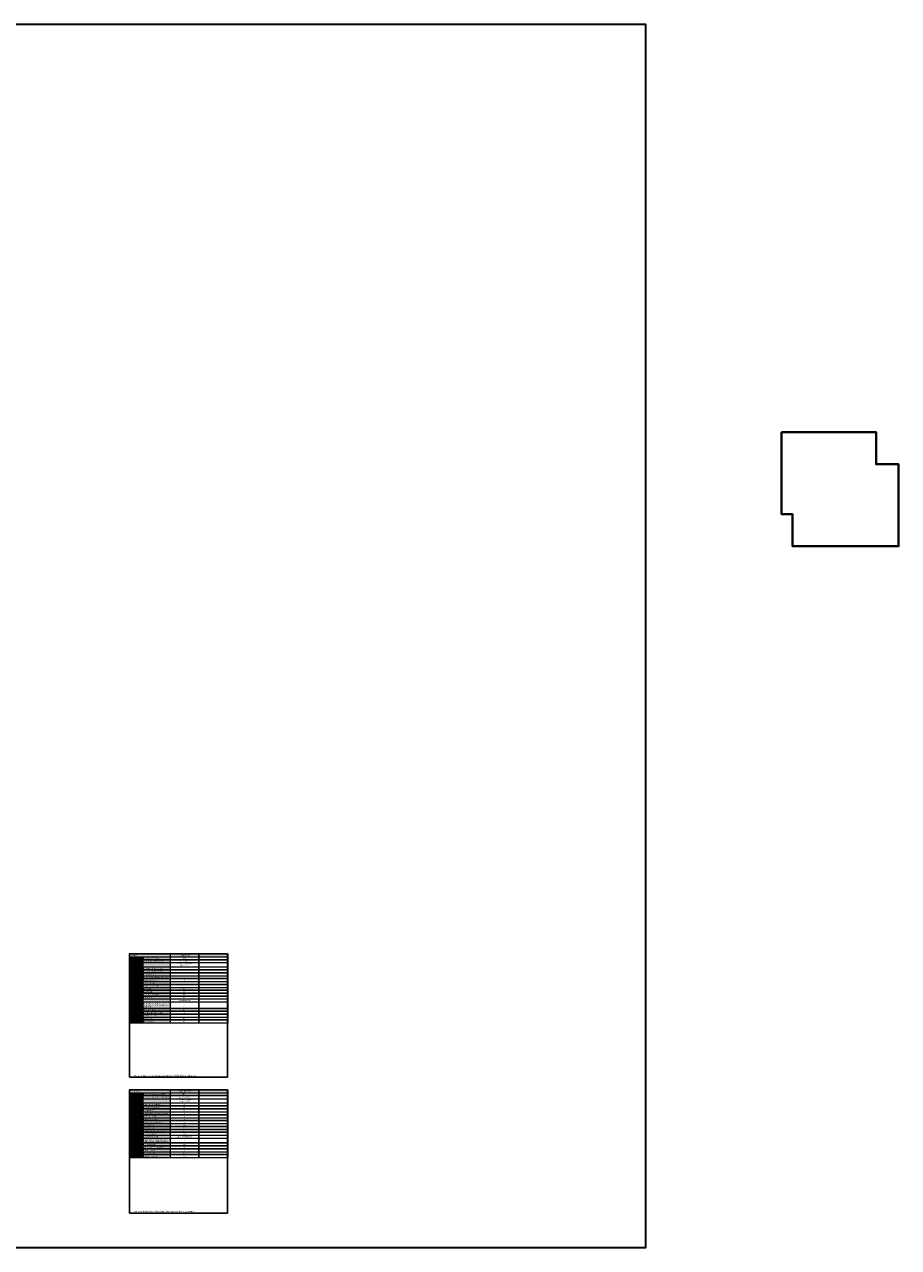
# Model space of a CAD drawing. Units: millimetres. Extents: x 1788 to 83958, y -235 to 115762.
# Drawn here: x 8218 to 14648, y -235 to 8765 of the extents above; entities that cross this region are included whole.
import ezdxf

# ---------------------------------------------------------------- set-up
doc = ezdxf.new("R2010")
doc.units = ezdxf.units.MM
doc.layers.get('0').update_dxf_attribs({"true_color": 0x939598})
doc.layers.add('Logo_Feuerschutzteam_rot', color=7, linetype='Continuous', true_color=0xc50d11)
for name, color, linetype in [('Z_Beschriftung_weiß', 255, 'Continuous'), ('Z_Linie-Gelb 0.25', 2, 'Continuous'), ('Z_Unsichtbar-Weiß 0.05', 255, 'Continuous')]:
    doc.layers.add(name, color=color, linetype=linetype)
doc.layers.add('Z_Kontur-Magenta 0.35', color=6, linetype='Continuous', lineweight=35)
doc.styles.add('DIN', font='txt', dxfattribs={"height": 2.5})
doc.styles.get("Standard").update_dxf_attribs({"font": 'arial.ttf', "height": 2.5})

# ---------------------------------------------------------------- blocks, each defined once
blk = doc.blocks.new('*T38')
at = {"layer": 'Z_Linie-Gelb 0.25', "color": 7, "linetype": 'ByBlock', "lineweight": 15, "true_color": 0xffffff, "transparency": 16777216}
for p, q in [((0, 0), (725.4, 0)), ((0, 0), (0, -507.6)), ((725.4, 0), (725.4, -507.6)), ((0, -507.6), (725.4, -507.6))]:
    blk.add_line(p, q, dxfattribs=at)
at = {"layer": 'Z_Linie-Gelb 0.25', "linetype": 'ByBlock', "lineweight": 15, "transparency": 16777216}
for p, q in [((300.6, 0), (300.6, -507.6)), ((0, -21.4), (725.4, -21.4)), ((0, -64.2), (725.4, -64.2)), ((0, -95.3), (725.4, -95.3)), ((0, -160.3), (725.4, -160.3)), ((0, -203.1), (725.4, -203.1)), ((0, -245.9), (725.4, -245.9)), ((0, -331.6), (725.4, -331.6)), ((0, -353), (725.4, -353)), ((0, -464.8), (725.4, -464.8))]:
    blk.add_line(p, q, dxfattribs=at)
at = {"layer": 'Z_Linie-Gelb 0.25', "linetype": 'ByBlock', "lineweight": -2, "transparency": 16777216}
for p, q in [((513, 0), (513, -507.6)), ((100.9, -21.4), (100.9, -507.6)), ((100.9, -42.8), (725.4, -42.8)), ((100.9, -116.7), (725.4, -116.7)), ((100.9, -138.1), (725.4, -138.1)), ((100.9, -181.7), (725.4, -181.7)), ((100.9, -224.5), (725.4, -224.5)), ((100.9, -267.3), (725.4, -267.3)), ((100.9, -288.7), (725.4, -288.7)), ((100.9, -310.1), (725.4, -310.1)), ((100.9, -400.6), (725.4, -400.6)), ((100.9, -422), (725.4, -422)), ((100.9, -443.4), (725.4, -443.4)), ((100.9, -486.2), (725.4, -486.2))]:
    blk.add_line(p, q, dxfattribs=at)
at = {"layer": 'Z_Linie-Gelb 0.25', "color": 7, "true_color": 0xececec, "transparency": 16777216}
for points in [[(0, 0), (0, -21.4), (300.6, 0), (300.6, -21.4)], [(300.6, 0), (300.6, -21.4), (513, 0), (513, -21.4)], [(513, 0), (513, -21.4), (725.4, 0), (725.4, -21.4)], [(0, -21.4), (0, -64.2), (100.9, -21.4), (100.9, -64.2)], [(0, -64.2), (0, -95.3), (100.9, -64.2), (100.9, -95.3)], [(100.9, -21.4), (100.9, -42.8), (300.6, -21.4), (300.6, -42.8)], [(100.9, -42.8), (100.9, -64.2), (300.6, -42.8), (300.6, -64.2)], [(100.9, -64.2), (100.9, -95.3), (300.6, -64.2), (300.6, -95.3)], [(0, -95.3), (0, -160.3), (100.9, -95.3), (100.9, -160.3)], [(0, -160.3), (0, -203.1), (100.9, -160.3), (100.9, -203.1)], [(100.9, -95.3), (100.9, -116.7), (300.6, -95.3), (300.6, -116.7)], [(100.9, -116.7), (100.9, -138.1), (300.6, -116.7), (300.6, -138.1)], [(100.9, -138.1), (100.9, -160.3), (300.6, -138.1), (300.6, -160.3)], [(100.9, -160.3), (100.9, -181.7), (300.6, -160.3), (300.6, -181.7)], [(0, -203.1), (0, -245.9), (100.9, -203.1), (100.9, -245.9)], [(0, -245.9), (0, -331.6), (100.9, -245.9), (100.9, -331.6)], [(100.9, -181.7), (100.9, -203.1), (300.6, -181.7), (300.6, -203.1)], [(100.9, -203.1), (100.9, -224.5), (300.6, -203.1), (300.6, -224.5)], [(100.9, -224.5), (100.9, -245.9), (300.6, -224.5), (300.6, -245.9)], [(100.9, -245.9), (100.9, -267.3), (300.6, -245.9), (300.6, -267.3)], [(100.9, -267.3), (100.9, -288.7), (300.6, -267.3), (300.6, -288.7)], [(0, -331.6), (0, -353), (100.9, -331.6), (100.9, -353)], [(0, -353), (0, -464.8), (100.9, -353), (100.9, -464.8)], [(100.9, -288.7), (100.9, -310.1), (300.6, -288.7), (300.6, -310.1)], [(100.9, -310.1), (100.9, -331.6), (300.6, -310.1), (300.6, -331.6)], [(100.9, -331.6), (100.9, -353), (300.6, -331.6), (300.6, -353)], [(100.9, -353), (100.9, -400.6), (300.6, -353), (300.6, -400.6)], [(100.9, -400.6), (100.9, -422), (300.6, -400.6), (300.6, -422)], [(100.9, -422), (100.9, -443.4), (300.6, -422), (300.6, -443.4)], [(100.9, -443.4), (100.9, -464.8), (300.6, -443.4), (300.6, -464.8)], [(0, -464.8), (0, -507.6), (100.9, -464.8), (100.9, -507.6)], [(100.9, -464.8), (100.9, -486.2), (300.6, -464.8), (300.6, -486.2)], [(100.9, -486.2), (100.9, -507.6), (300.6, -486.2), (300.6, -507.6)]]:
    blk.add_solid(points, dxfattribs=at)
at = {"layer": 'Z_Linie-Gelb 0.25', "color": 0, "transparency": 16777216}
for s, insert, char_height, width, attachment_point in [('{\\fDINOT-Bold|b1|i0|c0;\\c1117637;Eigenschaft', (6, -10.7), 7.056, 288.596, 4), ('{\\fDINOT-Bold|b1|i0|c0;Funktionen', (6, -42.8), 7.056, 88.909, 4), ('{\\fDINOT-Bold|b1|i0|c0;Lichtmass LM', (6, -79.7), 7.056, 88.909, 4), ('{\\fDINOT|b0|i0|c0;', (106.9, -79.7), 7.056, 187.687, 4), ('{\\fDINOT|b0|i0|c0;Schallschutz (SN-EN ISO 10140-2)', (106.9, -53.5), 7.056, 187.687, 4), ('{\\fDINOT|b0|i0|c0;Brandschutz (VKF-Nummer)', (106.9, -32.1), 7.056, 187.687, 4), ('{\\fDINOT|b0|i0|c0;≤ endlos x ≤ 4000 mm, ^JFläche ≤ ∞ m²', (406.8, -79.7), 7.056, 200.387, 5), ('{\\fDINOT-Bold|b1|i0|c0;\\c1117637;Vollwand EI90 RF1', (406.8, -10.7), 7.056, 200.387, 5), ('{\\fDINOT|b0|i0|c0;bis Rw 38 dB', (406.8, -53.5), 7.056, 200.387, 5), ('{\\fDINOT|b0|i0|c0;24544', (406.8, -32.1), 7.056, 200.387, 5), ('{\\fDINOT|b0|i0|c0;', (519, -89.3), 7.056, 200.387, 7), ('{\\fDINOT-Bold|b1|i0|c0;\\c1117637;', (619.2, -15.4), 7.056, 200.387, 8), ('{\\fDINOT|b0|i0|c0;\\c12673797;\\L', (619.2, -27.4), 7.056, 200.387, 2), ('{\\fDINOT|b0|i0|c0;', (619.2, -58.2), 7.056, 200.387, 8), ('{\\fDINOT-Bold|b1|i0|c0;Einbau', (6, -127.8), 7.056, 88.909, 4), ('{\\fDINOT-Bold|b1|i0|c0;Kombination', (6, -181.7), 7.056, 88.909, 4), ('{\\fDINOT|b0|i0|c0;Leichtbauwand (SN-EN 1363-1)', (106.9, -106), 7.056, 187.687, 4), ('{\\fDINOT|b0|i0|c0;Massivbauwand (SN-EN 1363-1)', (106.9, -127.4), 7.056, 187.687, 4), ('{\\fDINOT|b0|i0|c0;Lignumwände (STP)', (106.9, -149.2), 7.056, 187.687, 4), ('{\\fDINOT|b0|i0|c0;FeuerschutzTeam Verglasungssysteme', (106.9, -171), 7.056, 187.687, 4), ('{\\fDINOT|b0|i0|c0;Ja', (406.8, -106), 7.056, 200.387, 5), ('{\\fDINOT|b0|i0|c0;Ja', (406.8, -127.4), 7.056, 200.387, 5), ('{\\fDINOT|b0|i0|c0;Ja', (406.8, -149.2), 7.056, 200.387, 5), ('{\\fDINOT|b0|i0|c0;Ja', (406.8, -171), 7.056, 200.387, 5), ('{\\fDINOT|b0|i0|c0;', (619.2, -110.7), 7.056, 200.387, 8), ('{\\fDINOT|b0|i0|c0;', (619.2, -132.1), 7.056, 200.387, 8), ('{\\fDINOT|b0|i0|c0;', (619.2, -154.3), 7.056, 200.387, 8), ('{\\fDINOT|b0|i0|c0;', (619.2, -175.7), 7.056, 200.387, 8), ('{\\fDINOT-Bold|b1|i0|c0;Einbauten', (6, -224.5), 7.056, 88.909, 4), ('{\\fDINOT|b0|i0|c0;Türen 1- und 2-flg.', (106.9, -213.8), 7.056, 187.687, 4), ('{\\fDINOT|b0|i0|c0;Schiebetüren 1- bis 8-flg.', (106.9, -235.2), 7.056, 187.687, 4), ('{\\fDINOT|b0|i0|c0;Sonderformen', (106.9, -256.6), 7.056, 187.687, 4), ('{\\fDINOT|b0|i0|c0;FeuerschutzTeam Wand', (106.9, -192.4), 7.056, 187.687, 4), ('{\\fDINOT|b0|i0|c0;Nein', (406.8, -256.6), 7.056, 200.387, 5), ('{\\fDINOT|b0|i0|c0;Ja', (406.8, -192.4), 7.056, 200.387, 5), ('{\\fDINOT|b0|i0|c0;Ja', (406.8, -213.8), 7.056, 200.387, 5), ('{\\fDINOT|b0|i0|c0;Ja', (406.8, -235.2), 7.056, 200.387, 5), ('{\\fDINOT|b0|i0|c0;', (519, -261.3), 7.056, 200.387, 7), ('{\\fDINOT|b0|i0|c0;', (619.2, -197.1), 7.056, 200.387, 8), ('{\\fDINOT|b0|i0|c0;', (619.2, -218.5), 7.056, 200.387, 8), ('{\\fDINOT|b0|i0|c0;', (619.2, -239.9), 7.056, 200.387, 8), ('{\\fDINOT-Bold|b1|i0|c0;Trägermaterial', (6, -342.3), 7.056, 88.909, 4), ('{\\fDINOT-Bold|b1|i0|c0;Besonderheiten', (6, -288.7), 7.056, 88.909, 4), ('{\\fDINOT|b0|i0|c0;', (106.9, -342.3), 7.056, 187.687, 4), ('{\\fDINOT|b0|i0|c0;gleitender Deckenanschluss', (106.9, -299.4), 7.056, 187.687, 4), ('{\\fDINOT|b0|i0|c0;erhöhter Einbau', (106.9, -320.9), 7.056, 187.687, 4), ('{\\fDINOT|b0|i0|c0;Eckausführung', (106.9, -278), 7.056, 187.687, 4), ('{\\fDINOT|b0|i0|c0;Gipsfaserplatte RF1', (406.8, -342.3), 7.056, 200.387, 5), ('{\\fDINOT|b0|i0|c0;Nein', (406.8, -278), 7.056, 200.387, 5), ('{\\fDINOT|b0|i0|c0;Nein', (406.8, -299.4), 7.056, 200.387, 5), ('{\\fDINOT|b0|i0|c0;Nein', (406.8, -320.9), 7.056, 200.387, 5), ('{\\fDINOT|b0|i0|c0;', (519, -282.7), 7.056, 200.387, 7), ('{\\fDINOT|b0|i0|c0;', (519, -304.1), 7.056, 200.387, 7), ('{\\fDINOT|b0|i0|c0;', (519, -325.6), 7.056, 200.387, 7), ('{\\fDINOT|b0|i0|c0;', (519, -337.6), 7.056, 200.387, 1), ('{\\fDINOT|b0|i0|c0;', (619.2, -359), 7.056, 200.387, 2), ('{\\fDINOT-Bold|b1|i0|c0;dekorative Oberflächen', (6, -408.9), 7.056, 88.909, 4), ('{\\fDINOT|b0|i0|c0;Metalle (Edelstahl, Stahl, Messing, vollflächig (verklept) oder in Teilflächen aufgeklebt)', (106.9, -376.8), 7.0556, 187.687, 4), ('{\\fDINOT|b0|i0|c0;vorgehängte Doppel', (106.9, -411.3), 7.056, 187.687, 4), ('{\\fDINOT|b0|i0|c0;dekorative Fräsungen', (106.9, -454.1), 7.056, 187.687, 4), ('{\\fDINOT|b0|i0|c0;brennbare Oberflächenschicht', (106.9, -432.7), 7.056, 187.687, 4), ('{\\fDINOT|b0|i0|c0;Nein', (406.8, -411.3), 7.056, 200.387, 5), ('{\\fDINOT|b0|i0|c0;Ja', (406.8, -376.8), 7.056, 200.387, 5), ('{\\fDINOT|b0|i0|c0;Ja', (406.8, -432.7), 7.056, 200.387, 5), ('{\\fDINOT|b0|i0|c0;', (619.2, -406.6), 7.056, 200.387, 2), ('{\\fDINOT|b0|i0|c0;', (619.2, -428), 7.056, 200.387, 2), ('{\\fDINOT-Bold|b1|i0|c0;Einbauten', (6, -486.2), 7.056, 88.909, 4), ('{\\fDINOT|b0|i0|c0;Kabelführungen', (106.9, -475.5), 7.056, 187.687, 4), ('{\\fDINOT|b0|i0|c0;Hohlwanddosen', (106.9, -496.9), 7.056, 187.687, 4), ('{\\fDINOT|b0|i0|c0;Nein', (406.8, -475.5), 7.056, 200.387, 5), ('{\\fDINOT|b0|i0|c0;Nein', (406.8, -496.9), 7.056, 200.387, 5), ('{\\fDINOT|b0|i0|c0;Ja', (406.8, -454.1), 7.056, 200.387, 5), ('{\\fDINOT|b0|i0|c0;', (519, -501.6), 7.056, 200.387, 7), ('{\\fDINOT|b0|i0|c0;', (619.2, -458.8), 7.056, 200.387, 8), ('{\\fDINOT|b0|i0|c0;', (619.2, -480.2), 7.056, 200.387, 8)]:
    blk.add_mtext(s, dxfattribs=dict(at, insert=insert, char_height=char_height, width=width, attachment_point=attachment_point))
blk = doc.blocks.new('*T39')
at = {"layer": 'Z_Linie-Gelb 0.25', "color": 7, "linetype": 'ByBlock', "lineweight": 15, "true_color": 0xffffff, "transparency": 16777216}
for p, q in [((0, 0), (725.4, 0)), ((0, 0), (0, -498.5)), ((725.4, 0), (725.4, -498.5)), ((0, -498.5), (725.4, -498.5))]:
    blk.add_line(p, q, dxfattribs=at)
at = {"layer": 'Z_Linie-Gelb 0.25', "linetype": 'ByBlock', "lineweight": 15, "transparency": 16777216}
for p, q in [((300.6, 0), (300.6, -498.5)), ((0, -21.6), (725.4, -21.6)), ((0, -65.1), (725.4, -65.1)), ((0, -96.5), (725.4, -96.5)), ((0, -162.3), (725.4, -162.3)), ((0, -205.4), (725.4, -205.4)), ((0, -248.2), (725.4, -248.2)), ((0, -334.2), (725.4, -334.2)), ((0, -355.8), (725.4, -355.8)), ((0, -455.3), (725.4, -455.3))]:
    blk.add_line(p, q, dxfattribs=at)
at = {"layer": 'Z_Linie-Gelb 0.25', "linetype": 'ByBlock', "lineweight": -2, "transparency": 16777216}
for p, q in [((513, 0), (513, -498.5)), ((100.9, -21.6), (100.9, -498.5)), ((100.9, -43), (725.4, -43)), ((100.9, -118.7), (725.4, -118.7)), ((100.9, -140.1), (725.4, -140.1)), ((100.9, -184), (725.4, -184)), ((100.9, -226.8), (725.4, -226.8)), ((100.9, -269.8), (725.4, -269.8)), ((100.9, -291.4), (725.4, -291.4)), ((100.9, -312.8), (725.4, -312.8)), ((100.9, -390.7), (725.4, -390.7)), ((100.9, -412.1), (725.4, -412.1)), ((100.9, -433.7), (725.4, -433.7)), ((100.9, -477), (725.4, -477))]:
    blk.add_line(p, q, dxfattribs=at)
at = {"layer": 'Z_Linie-Gelb 0.25', "color": 7, "true_color": 0xececec, "transparency": 16777216}
for points in [[(0, 0), (0, -21.6), (300.6, 0), (300.6, -21.6)], [(300.6, 0), (300.6, -21.6), (513, 0), (513, -21.6)], [(513, 0), (513, -21.6), (725.4, 0), (725.4, -21.6)], [(0, -21.6), (0, -65.1), (100.9, -21.6), (100.9, -65.1)], [(0, -65.1), (0, -96.5), (100.9, -65.1), (100.9, -96.5)], [(100.9, -21.6), (100.9, -43), (300.6, -21.6), (300.6, -43)], [(100.9, -43), (100.9, -65.1), (300.6, -43), (300.6, -65.1)], [(100.9, -65.1), (100.9, -96.5), (300.6, -65.1), (300.6, -96.5)], [(0, -96.5), (0, -162.3), (100.9, -96.5), (100.9, -162.3)], [(0, -162.3), (0, -205.4), (100.9, -162.3), (100.9, -205.4)], [(100.9, -96.5), (100.9, -118.7), (300.6, -96.5), (300.6, -118.7)], [(100.9, -118.7), (100.9, -140.1), (300.6, -118.7), (300.6, -140.1)], [(100.9, -140.1), (100.9, -162.3), (300.6, -140.1), (300.6, -162.3)], [(100.9, -162.3), (100.9, -184), (300.6, -162.3), (300.6, -184)], [(0, -205.4), (0, -248.2), (100.9, -205.4), (100.9, -248.2)], [(0, -248.2), (0, -334.2), (100.9, -248.2), (100.9, -334.2)], [(100.9, -184), (100.9, -205.4), (300.6, -184), (300.6, -205.4)], [(100.9, -205.4), (100.9, -226.8), (300.6, -205.4), (300.6, -226.8)], [(100.9, -226.8), (100.9, -248.2), (300.6, -226.8), (300.6, -248.2)], [(100.9, -248.2), (100.9, -269.8), (300.6, -248.2), (300.6, -269.8)], [(100.9, -269.8), (100.9, -291.4), (300.6, -269.8), (300.6, -291.4)], [(0, -334.2), (0, -355.8), (100.9, -334.2), (100.9, -355.8)], [(0, -355.8), (0, -455.3), (100.9, -355.8), (100.9, -455.3)], [(100.9, -291.4), (100.9, -312.8), (300.6, -291.4), (300.6, -312.8)], [(100.9, -312.8), (100.9, -334.2), (300.6, -312.8), (300.6, -334.2)], [(100.9, -334.2), (100.9, -355.8), (300.6, -334.2), (300.6, -355.8)], [(100.9, -355.8), (100.9, -390.7), (300.6, -355.8), (300.6, -390.7)], [(100.9, -390.7), (100.9, -412.1), (300.6, -390.7), (300.6, -412.1)], [(100.9, -412.1), (100.9, -433.7), (300.6, -412.1), (300.6, -433.7)], [(100.9, -433.7), (100.9, -455.3), (300.6, -433.7), (300.6, -455.3)], [(0, -455.3), (0, -498.5), (100.9, -455.3), (100.9, -498.5)], [(100.9, -455.3), (100.9, -477), (300.6, -455.3), (300.6, -477)], [(100.9, -477), (100.9, -498.5), (300.6, -477), (300.6, -498.5)]]:
    blk.add_solid(points, dxfattribs=at)
at = {"layer": 'Z_Linie-Gelb 0.25', "color": 0, "transparency": 16777216}
for s, insert, char_height, width, attachment_point in [('{\\fDINOT-Bold|b1|i0|c0;Vide de passage VP', (6, -80.8), 7.056, 88.909, 4), ('{\\fDINOT-Bold|b1|i0|c0;\\c1117637;Caractéristique', (6, -10.8), 7.056, 288.596, 4), ('{\\fDINOT-Bold|b1|i0|c0;Fonctions', (6, -43.4), 7.056, 88.909, 4), ('{\\fDINOT|b0|i0|c0;', (106.9, -80.8), 7.056, 187.687, 4), ('{\\fDINOT|b0|i0|c0;Protection incendie (numéro AEAI)', (106.9, -32.3), 7.056, 187.687, 4), ('{\\fDINOT|b0|i0|c0;Isolation acoustique (SN-EN ISO 10140-2)', (106.9, -54.1), 7.056, 187.687, 4), ('{\\fDINOT|b0|i0|c0;≤ illimité x ≤ 4000 mm, ^Jsurface ≤ ∞ m²', (406.8, -80.8), 7.056, 200.387, 5), ('{\\fDINOT-Bold|b1|i0|c0;\\c1117637;Paroi pleine EI90 RF1', (406.8, -10.8), 7.056, 200.387, 5), ("{\\fDINOT|b0|i0|c0;jusqu'à Rw 38 dB", (406.8, -54.1), 7.056, 200.387, 5), ('{\\fDINOT|b0|i0|c0;24544', (406.8, -32.3), 7.056, 200.387, 5), ('{\\fDINOT-Bold|b1|i0|c0;\\c1117637;', (619.2, -15.6), 7.056, 200.387, 8), ('{\\fDINOT|b0|i0|c0;\\c12673797;\\L', (619.2, -27.6), 7.056, 200.387, 2), ('{\\fDINOT|b0|i0|c0;', (619.2, -59.1), 7.056, 200.387, 8), ('{\\fDINOT-Bold|b1|i0|c0;Combinaison', (6, -183.9), 7.056, 88.909, 4), ('{\\fDINOT-Bold|b1|i0|c0;Intégration', (6, -129.4), 7.056, 88.909, 4), ('{\\fDINOT|b0|i0|c0;Systèmes de vitrages FeuerschutzTeam', (106.9, -173.2), 7.056, 187.687, 4), ('{\\fDINOT|b0|i0|c0;Cloison légère (SN-EN 1363-1)', (106.9, -107.6), 7.056, 187.687, 4), ('{\\fDINOT|b0|i0|c0;Mur massif (SN-EN 1363-1)', (106.9, -129.4), 7.056, 187.687, 4), ('{\\fDINOT|b0|i0|c0;Murs Lignum (STP)', (106.9, -151.2), 7.056, 187.687, 4), ('{\\fDINOT|b0|i0|c0;oui', (406.8, -107.6), 7.056, 200.387, 5), ('{\\fDINOT|b0|i0|c0;oui', (406.8, -129.4), 7.056, 200.387, 5), ('{\\fDINOT|b0|i0|c0;oui', (406.8, -151.2), 7.056, 200.387, 5), ('{\\fDINOT|b0|i0|c0;oui', (406.8, -173.2), 7.056, 200.387, 5), ('{\\fDINOT|b0|i0|c0;', (519, -90.5), 7.056, 200.387, 7), ('{\\fDINOT|b0|i0|c0;', (619.2, -112.7), 7.056, 200.387, 8), ('{\\fDINOT|b0|i0|c0;', (619.2, -134.1), 7.056, 200.387, 8), ('{\\fDINOT|b0|i0|c0;', (619.2, -156.3), 7.056, 200.387, 8), ('{\\fDINOT|b0|i0|c0;', (619.2, -178), 7.056, 200.387, 8), ('{\\fDINOT-Bold|b1|i0|c0;Installations', (6, -226.8), 7.056, 88.909, 4), ('{\\fDINOT|b0|i0|c0;Mur FeuerschutzTeam', (106.9, -194.7), 7.056, 187.687, 4), ('{\\fDINOT|b0|i0|c0;Portes à 1 et 2 vantaux', (106.9, -216.1), 7.056, 187.687, 4), ('{\\fDINOT|b0|i0|c0;Portes coulissantes de 1 à 8 vtx.', (106.9, -237.5), 7.056, 187.687, 4), ('{\\fDINOT|b0|i0|c0;Formes spéciales', (106.9, -259), 7.056, 187.687, 4), ('{\\fDINOT|b0|i0|c0;non', (406.8, -259), 7.056, 200.387, 5), ('{\\fDINOT|b0|i0|c0;oui', (406.8, -194.7), 7.056, 200.387, 5), ('{\\fDINOT|b0|i0|c0;oui', (406.8, -216.1), 7.056, 200.387, 5), ('{\\fDINOT|b0|i0|c0;oui', (406.8, -237.5), 7.056, 200.387, 5), ('{\\fDINOT|b0|i0|c0;', (519, -263.8), 7.056, 200.387, 7), ('{\\fDINOT|b0|i0|c0;', (619.2, -199.4), 7.056, 200.387, 8), ('{\\fDINOT|b0|i0|c0;', (619.2, -220.8), 7.056, 200.387, 8), ('{\\fDINOT|b0|i0|c0;', (619.2, -242.2), 7.056, 200.387, 8), ('{\\fDINOT-Bold|b1|i0|c0;Spécificités', (6, -291.2), 7.056, 88.909, 4), ('{\\fDINOT-Bold|b1|i0|c0;Essences', (6, -345), 7.056, 88.909, 4), ('{\\fDINOT|b0|i0|c0;Exécution en angle', (106.9, -280.6), 7.056, 187.687, 4), ('{\\fDINOT|b0|i0|c0;Raccordement continu au plafond', (106.9, -302.1), 7.056, 187.687, 4), ('{\\fDINOT|b0|i0|c0;Installation surélevée', (106.9, -323.5), 7.056, 187.687, 4), ('{\\fDINOT|b0|i0|c0;Exécution de l’huisserie', (106.9, -345), 7.056, 187.687, 4), ('{\\fDINOT|b0|i0|c0;plaque de fibroplâtre RF1', (406.8, -345), 7.056, 200.387, 5), ('{\\fDINOT|b0|i0|c0;non', (406.8, -280.6), 7.056, 200.387, 5), ('{\\fDINOT|b0|i0|c0;non', (406.8, -302.1), 7.056, 200.387, 5), ('{\\fDINOT|b0|i0|c0;non', (406.8, -323.5), 7.056, 200.387, 5), ('{\\fDINOT|b0|i0|c0;', (519, -285.4), 7.056, 200.387, 7), ('{\\fDINOT|b0|i0|c0;', (519, -306.8), 7.056, 200.387, 7), ('{\\fDINOT|b0|i0|c0;', (519, -328.2), 7.056, 200.387, 7), ('{\\fDINOT|b0|i0|c0;', (519, -340.2), 7.056, 200.387, 1), ('{\\fDINOT-Bold|b1|i0|c0;Surfaces décoratives', (6, -405.6), 7.056, 88.909, 4), ('{\\fDINOT|b0|i0|c0;Couche supérieure combustible', (106.9, -422.9), 7.056, 187.687, 4), ('{\\fDINOT|b0|i0|c0;Métaux (acier inoxydable, acier, laiton, (collé) sur toute ou parties de la surface)', (106.9, -373.3), 7.0556, 187.687, 4), ('{\\fDINOT|b0|i0|c0;Doublage suspendu', (106.9, -401.4), 7.056, 187.687, 4), ('{\\fDINOT|b0|i0|c0;Fraisages décoratifs', (106.9, -444.5), 7.056, 187.687, 4), ('{\\fDINOT|b0|i0|c0;non', (406.8, -401.4), 7.056, 200.387, 5), ('{\\fDINOT|b0|i0|c0;oui', (406.8, -373.3), 7.056, 200.387, 5), ('{\\fDINOT|b0|i0|c0;oui', (406.8, -422.9), 7.056, 200.387, 5), ('{\\fDINOT|b0|i0|c0;oui', (406.8, -444.5), 7.056, 200.387, 5), ('{\\fDINOT|b0|i0|c0;', (619.2, -361.8), 7.056, 200.387, 2), ('{\\fDINOT|b0|i0|c0;', (619.2, -396.7), 7.056, 200.387, 2), ('{\\fDINOT|b0|i0|c0;', (619.2, -418.1), 7.056, 200.387, 2), ('{\\fDINOT|b0|i0|c0;', (619.2, -449.3), 7.056, 200.387, 8), ('{\\fDINOT-Bold|b1|i0|c0;Installations', (6, -476.9), 7.056, 88.909, 4), ('{\\fDINOT|b0|i0|c0;Passages de câbles', (106.9, -466.1), 7.056, 187.687, 4), ('{\\fDINOT|b0|i0|c0;Boîtes pour murs creux', (106.9, -487.7), 7.056, 187.687, 4), ('{\\fDINOT|b0|i0|c0;non', (406.8, -466.1), 7.056, 200.387, 5), ('{\\fDINOT|b0|i0|c0;non', (406.8, -487.7), 7.056, 200.387, 5), ('{\\fDINOT|b0|i0|c0;', (519, -492.5), 7.056, 200.387, 7), ('{\\fDINOT|b0|i0|c0;', (619.2, -471), 7.056, 200.387, 8)]:
    blk.add_mtext(s, dxfattribs=dict(at, insert=insert, char_height=char_height, width=width, attachment_point=attachment_point))

msp = doc.modelspace()

# ---------------------------------------------------------------- linework, layer by layer
at = {"layer": 'Z_Beschriftung_weiß', "lineweight": 40}
msp.add_lwpolyline([(13788, 5765.4), (13788, 5161.8), (13868, 5161.8), (13868, 4925.8), (14648, 4925.8), (14648, 5529.8), (14482.4, 5529.8), (14482.4, 5765.4)], close=True, dxfattribs=at)
at = {"layer": 'Z_Kontur-Magenta 0.35'}
msp.add_lwpolyline([(1788, -234.6), (12788, -234.6), (12788, 8765.4), (1788, 8765.4)], close=True, dxfattribs=at)
msp.add_lwpolyline([(1788, -234.6), (12788, -234.6), (12788, 8765.4), (1788, 8765.4)], close=True, dxfattribs=at)
at = {"layer": 'Z_Unsichtbar-Weiß 0.05'}
for points in [[(8990.8, 1018), (9710.8, 1018), (9710.8, 1926), (8990.8, 1926)], [(8990.8, 18), (9710.8, 18), (9710.8, 926), (8990.8, 926)]]:
    msp.add_lwpolyline(points, close=True, dxfattribs=at)

# ---------------------------------------------------------------- block references
for name, p in [('*T38', (8988.2, 1926)), ('*T39', (8988.2, 926))]:
    msp.add_blockref(name, p)

# ---------------------------------------------------------------- texts
at = {"layer": 'Logo_Feuerschutzteam_rot', "char_height": 10, "attachment_point": 7, "style": 'DIN'}
for s, insert in [('Weitere mögliche Ausführungsvarianten und Multifunktionen auf Anfrage.', (9024.8, 1026.2)), ("Autres variantes d'exécution et multifonctions possibles sur demande.", (9024.8, 26.2))]:
    msp.add_mtext_dynamic_manual_height_columns(s, width=625.042, gutter_width=50, heights=[0], dxfattribs=dict(at, insert=insert))

doc.saveas('drawing.dxf')
